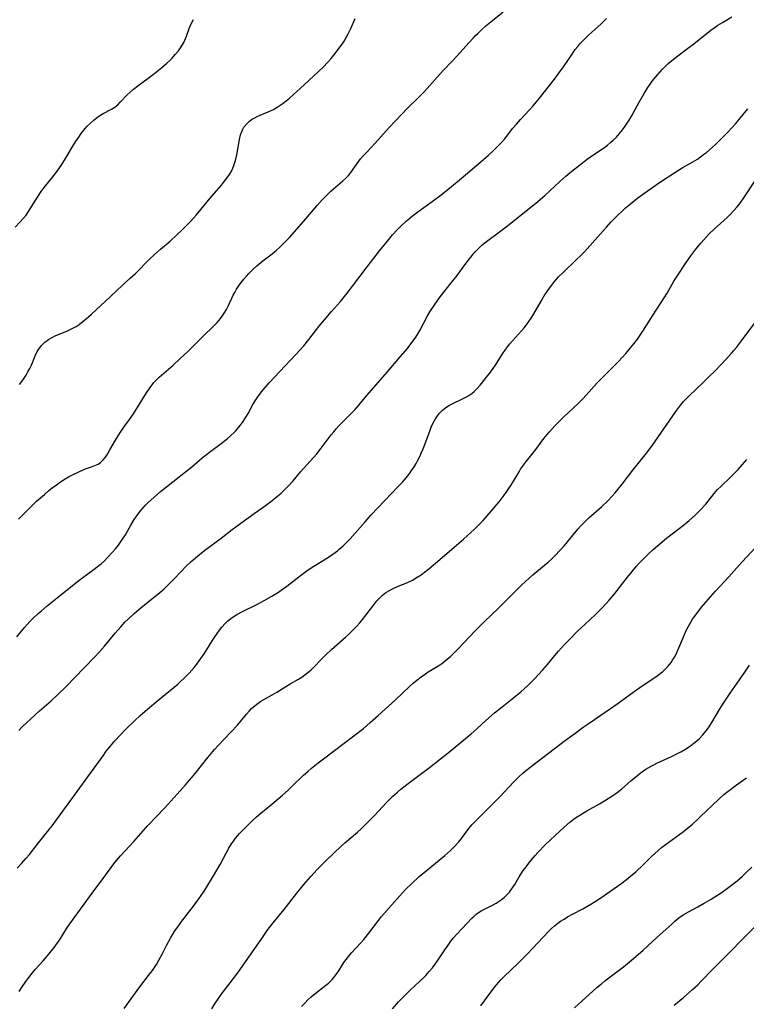
# Model space of a CAD drawing. Units: inches. Extents: x 2044169 to 2049510, y 216336 to 221758.
# Drawn here: x 2044420 to 2044548, y 216913 to 217086 of the extents above; entities that cross this region are included whole.
import ezdxf

# ---------------------------------------------------------------- set-up
doc = ezdxf.new("R2010")
doc.units = ezdxf.units.IN
doc.header["$MEASUREMENT"] = 0
doc.layers.add('c_21_T13S_R18E', color=240, linetype='Continuous')

msp = doc.modelspace()

# ---------------------------------------------------------------- linework, layer by layer
at = {"layer": 'c_21_T13S_R18E'}
for points in [[(2044419.55, 216998.06, 964), (2044420.55, 216999.1, 964), (2044421.71, 217000.23, 964), (2044422.77, 217001.23, 964), (2044424.13, 217002.46, 964), (2044424.84, 217003.07, 964), (2044425.57, 217003.65, 964), (2044426.01, 217003.98, 964), (2044426.76, 217004.51, 964), (2044427.52, 217005.01, 964), (2044428.52, 217005.61, 964), (2044429.3, 217006.04, 964), (2044430.06, 217006.4, 964), (2044431.19, 217006.88, 964), (2044432.42, 217007.3, 964), (2044433.03, 217007.53, 964), (2044433.6, 217007.81, 964), (2044434.02, 217008.1, 964), (2044434.51, 217008.55, 964), (2044434.9, 217009.03, 964), (2044435.25, 217009.55, 964), (2044435.69, 217010.28, 964), (2044436.68, 217012.03, 964), (2044437.43, 217013.25, 964), (2044438.14, 217014.28, 964), (2044439.12, 217015.63, 964), (2044439.83, 217016.65, 964), (2044440.62, 217017.89, 964), (2044442.13, 217020.35, 964), (2044442.77, 217021.31, 964), (2044443.13, 217021.78, 964), (2044443.45, 217022.16, 964), (2044443.81, 217022.55, 964), (2044444.36, 217023.09, 964), (2044446.83, 217025.25, 964), (2044448.15, 217026.45, 964), (2044449.34, 217027.58, 964), (2044451.84, 217030.07, 964), (2044454.16, 217032.32, 964), (2044454.6, 217032.78, 964), (2044455.01, 217033.25, 964), (2044455.49, 217033.86, 964), (2044455.96, 217034.55, 964), (2044456.25, 217035.07, 964), (2044456.51, 217035.61, 964), (2044457.19, 217037.07, 964), (2044457.44, 217037.57, 964), (2044457.7, 217038.07, 964), (2044458.03, 217038.63, 964), (2044458.38, 217039.17, 964), (2044458.85, 217039.83, 964), (2044459.31, 217040.42, 964), (2044459.74, 217040.92, 964), (2044460.19, 217041.4, 964), (2044460.87, 217042.07, 964), (2044461.59, 217042.72, 964), (2044462.67, 217043.6, 964), (2044464.27, 217044.85, 964), (2044465.08, 217045.52, 964), (2044465.59, 217045.96, 964), (2044466.08, 217046.43, 964), (2044466.61, 217046.97, 964), (2044467.34, 217047.76, 964), (2044469.89, 217050.64, 964), (2044472.21, 217053.39, 964), (2044473.11, 217054.38, 964), (2044473.68, 217054.97, 964), (2044474.63, 217055.89, 964), (2044475.12, 217056.32, 964), (2044476.76, 217057.71, 964), (2044477.27, 217058.18, 964), (2044477.74, 217058.67, 964), (2044478.18, 217059.19, 964), (2044479.59, 217061.21, 964), (2044479.89, 217061.61, 964), (2044480.39, 217062.18, 964), (2044480.9, 217062.74, 964), (2044482.47, 217064.36, 964), (2044484.93, 217067.1, 964), (2044487.14, 217069.47, 964), (2044488.09, 217070.46, 964), (2044490.11, 217072.41, 964), (2044491.06, 217073.38, 964), (2044491.64, 217074.02, 964), (2044493.38, 217076.02, 964), (2044494.51, 217077.23, 964), (2044496, 217078.74, 964), (2044496.88, 217079.68, 964), (2044499.04, 217082.13, 964), (2044499.72, 217082.88, 964), (2044500.15, 217083.34, 964), (2044500.6, 217083.78, 964), (2044501.21, 217084.36, 964), (2044501.99, 217085.04, 964), (2044502.83, 217085.74, 964), (2044505.05, 217087.52, 964)], [(2044419, 217049.54, 960), (2044419.89, 217050.48, 960), (2044420.41, 217051.08, 960), (2044420.9, 217051.7, 960), (2044421.36, 217052.35, 960), (2044421.64, 217052.79, 960), (2044422.9, 217054.87, 960), (2044423.59, 217055.85, 960), (2044424.11, 217056.55, 960), (2044425.84, 217058.73, 960), (2044426.68, 217059.87, 960), (2044427.2, 217060.61, 960), (2044427.86, 217061.64, 960), (2044429.33, 217064.14, 960), (2044429.75, 217064.8, 960), (2044430.18, 217065.45, 960), (2044430.64, 217066.09, 960), (2044431.31, 217066.93, 960), (2044431.63, 217067.29, 960), (2044432.24, 217067.92, 960), (2044432.89, 217068.5, 960), (2044433.53, 217068.98, 960), (2044434.2, 217069.41, 960), (2044434.47, 217069.57, 960), (2044435.94, 217070.35, 960), (2044436.57, 217070.74, 960), (2044436.84, 217070.94, 960), (2044437.09, 217071.15, 960), (2044437.52, 217071.57, 960), (2044438.74, 217072.88, 960), (2044439.27, 217073.38, 960), (2044439.84, 217073.86, 960), (2044440.58, 217074.46, 960), (2044443.37, 217076.54, 960), (2044444.84, 217077.72, 960), (2044445.74, 217078.49, 960), (2044446.25, 217078.96, 960), (2044446.64, 217079.35, 960), (2044447.22, 217079.97, 960), (2044447.75, 217080.62, 960), (2044448.27, 217081.34, 960), (2044448.71, 217082.1, 960), (2044448.91, 217082.52, 960), (2044449.19, 217083.24, 960), (2044449.65, 217084.57, 960), (2044449.78, 217084.9, 960), (2044450.02, 217085.43, 960), (2044450.41, 217086.16, 960)], [(2044419.28, 216977.35, 966), (2044420.07, 216978.34, 966), (2044420.62, 216978.99, 966), (2044421.57, 216980.02, 966), (2044422.06, 216980.52, 966), (2044423.06, 216981.45, 966), (2044423.62, 216981.94, 966), (2044424.65, 216982.81, 966), (2044426.4, 216984.23, 966), (2044430.24, 216987.31, 966), (2044431.54, 216988.3, 966), (2044432.89, 216989.27, 966), (2044433.72, 216989.9, 966), (2044434.14, 216990.24, 966), (2044434.73, 216990.77, 966), (2044435.28, 216991.32, 966), (2044436.13, 216992.24, 966), (2044436.67, 216992.88, 966), (2044437.19, 216993.53, 966), (2044437.56, 216994.03, 966), (2044437.92, 216994.55, 966), (2044438.41, 216995.31, 966), (2044439.4, 216997.03, 966), (2044439.98, 216998, 966), (2044440.26, 216998.43, 966), (2044440.74, 216999.11, 966), (2044441.13, 216999.6, 966), (2044441.53, 217000.08, 966), (2044441.98, 217000.55, 966), (2044442.44, 217001.01, 966), (2044443.43, 217001.91, 966), (2044444.63, 217002.94, 966), (2044445.67, 217003.77, 966), (2044449.3, 217006.64, 966), (2044450.07, 217007.27, 966), (2044451.97, 217008.91, 966), (2044452.71, 217009.51, 966), (2044453.22, 217009.9, 966), (2044455.32, 217011.41, 966), (2044455.84, 217011.82, 966), (2044456.36, 217012.24, 966), (2044457.01, 217012.82, 966), (2044457.63, 217013.43, 966), (2044457.87, 217013.68, 966), (2044458.1, 217013.94, 966), (2044458.65, 217014.61, 966), (2044459.16, 217015.31, 966), (2044459.48, 217015.8, 966), (2044460.05, 217016.74, 966), (2044460.91, 217018.27, 966), (2044461.29, 217018.92, 966), (2044461.79, 217019.67, 966), (2044462.25, 217020.29, 966), (2044462.73, 217020.9, 966), (2044463.79, 217022.1, 966), (2044468.47, 217027.09, 966), (2044469.87, 217028.67, 966), (2044470.77, 217029.77, 966), (2044472.55, 217032.03, 966), (2044473.51, 217033.21, 966), (2044474.76, 217034.69, 966), (2044476.32, 217036.48, 966), (2044477.49, 217037.9, 966), (2044478.48, 217039.16, 966), (2044481.06, 217042.58, 966), (2044483.2, 217045.38, 966), (2044484.54, 217047.06, 966), (2044485.51, 217048.19, 966), (2044486.33, 217049.07, 966), (2044486.87, 217049.61, 966), (2044487.97, 217050.65, 966), (2044488.54, 217051.14, 966), (2044489.01, 217051.53, 966), (2044490.19, 217052.44, 966), (2044492.49, 217054.1, 966), (2044494.08, 217055.27, 966), (2044495.89, 217056.7, 966), (2044498.4, 217058.78, 966), (2044502.36, 217062.21, 966), (2044503.32, 217063.08, 966), (2044504.28, 217064.01, 966), (2044504.65, 217064.41, 966), (2044505.3, 217065.15, 966), (2044506.67, 217066.93, 966), (2044507.35, 217067.74, 966), (2044508.07, 217068.55, 966), (2044509.68, 217070.27, 966), (2044510.3, 217070.96, 966), (2044511.41, 217072.28, 966), (2044514.05, 217075.66, 966), (2044514.84, 217076.69, 966), (2044515.66, 217077.84, 966), (2044516.93, 217079.72, 966), (2044517.74, 217080.86, 966), (2044518.18, 217081.43, 966), (2044518.54, 217081.85, 966), (2044519.28, 217082.64, 966), (2044520.14, 217083.45, 966), (2044522.22, 217085.33, 966), (2044523.25, 217086.32, 966)], [(2044419.6, 216960.86, 968), (2044420.16, 216961.4, 968), (2044423.28, 216964.29, 968), (2044425.3, 216966.05, 968), (2044426.47, 216967.12, 968), (2044427.99, 216968.59, 968), (2044429.47, 216970.1, 968), (2044432.98, 216973.73, 968), (2044433.87, 216974.69, 968), (2044434.75, 216975.7, 968), (2044436.6, 216977.97, 968), (2044437.59, 216979.12, 968), (2044438.32, 216979.9, 968), (2044438.92, 216980.48, 968), (2044439.98, 216981.44, 968), (2044441.14, 216982.43, 968), (2044442.35, 216983.43, 968), (2044444.48, 216985.13, 968), (2044445.21, 216985.77, 968), (2044446.21, 216986.72, 968), (2044446.86, 216987.39, 968), (2044448.4, 216989.05, 968), (2044448.96, 216989.62, 968), (2044450.03, 216990.64, 968), (2044451.11, 216991.58, 968), (2044452.45, 216992.64, 968), (2044455.29, 216994.76, 968), (2044457.26, 216996.29, 968), (2044457.86, 216996.74, 968), (2044460.73, 216998.82, 968), (2044463.09, 217000.48, 968), (2044464.27, 217001.35, 968), (2044465.3, 217002.18, 968), (2044465.88, 217002.69, 968), (2044466.55, 217003.31, 968), (2044467.18, 217003.95, 968), (2044467.99, 217004.86, 968), (2044469.31, 217006.41, 968), (2044471.61, 217008.96, 968), (2044472.17, 217009.62, 968), (2044472.94, 217010.58, 968), (2044474.71, 217012.97, 968), (2044475.14, 217013.5, 968), (2044475.58, 217014.01, 968), (2044476.07, 217014.54, 968), (2044476.57, 217015.06, 968), (2044477.93, 217016.39, 968), (2044478.9, 217017.43, 968), (2044481.31, 217020.29, 968), (2044483.06, 217022.24, 968), (2044484.58, 217023.97, 968), (2044486.89, 217026.68, 968), (2044488.14, 217028.2, 968), (2044488.91, 217029.2, 968), (2044489.48, 217029.98, 968), (2044489.92, 217030.66, 968), (2044490.33, 217031.34, 968), (2044491.7, 217033.94, 968), (2044492.11, 217034.63, 968), (2044492.85, 217035.77, 968), (2044493.72, 217037.04, 968), (2044494.54, 217038.11, 968), (2044495.88, 217039.75, 968), (2044496.72, 217040.81, 968), (2044498.46, 217043.17, 968), (2044499.3, 217044.27, 968), (2044499.72, 217044.78, 968), (2044500.15, 217045.28, 968), (2044500.6, 217045.75, 968), (2044501.28, 217046.39, 968), (2044501.78, 217046.82, 968), (2044502.29, 217047.23, 968), (2044504.59, 217048.92, 968), (2044505.77, 217049.82, 968), (2044509.37, 217052.66, 968), (2044510.79, 217053.81, 968), (2044512.34, 217055.17, 968), (2044514.99, 217057.59, 968), (2044516.09, 217058.57, 968), (2044517.12, 217059.44, 968), (2044518.46, 217060.5, 968), (2044519.86, 217061.55, 968), (2044521, 217062.36, 968), (2044522.86, 217063.63, 968), (2044523.42, 217064.04, 968), (2044523.97, 217064.47, 968), (2044524.42, 217064.87, 968), (2044524.99, 217065.45, 968), (2044525.54, 217066.07, 968), (2044526.05, 217066.7, 968), (2044526.53, 217067.35, 968), (2044526.79, 217067.74, 968), (2044527.22, 217068.41, 968), (2044527.57, 217069.02, 968), (2044529, 217071.62, 968), (2044529.86, 217073.11, 968), (2044530.54, 217074.2, 968), (2044530.93, 217074.76, 968), (2044531.32, 217075.3, 968), (2044531.92, 217076.07, 968), (2044532.29, 217076.49, 968), (2044533.12, 217077.41, 968), (2044533.6, 217077.9, 968), (2044534.13, 217078.41, 968), (2044534.77, 217078.96, 968), (2044535.79, 217079.76, 968), (2044537.54, 217081.06, 968), (2044538.63, 217081.89, 968), (2044541.63, 217084.26, 968), (2044542.4, 217084.83, 968), (2044542.87, 217085.14, 968), (2044543.67, 217085.64, 968), (2044545.34, 217086.65, 968)], [(2044419.72, 217021.8, 962), (2044420.16, 217022.37, 962), (2044420.54, 217022.92, 962), (2044420.91, 217023.48, 962), (2044421.24, 217024.06, 962), (2044421.56, 217024.65, 962), (2044421.84, 217025.25, 962), (2044422.52, 217026.89, 962), (2044422.88, 217027.63, 962), (2044423.12, 217028.02, 962), (2044423.62, 217028.69, 962), (2044424.22, 217029.28, 962), (2044424.88, 217029.77, 962), (2044425.27, 217030.01, 962), (2044426.02, 217030.38, 962), (2044428.21, 217031.27, 962), (2044429.17, 217031.75, 962), (2044429.73, 217032.07, 962), (2044430.26, 217032.43, 962), (2044430.7, 217032.74, 962), (2044431.51, 217033.38, 962), (2044432.44, 217034.21, 962), (2044435.72, 217037.29, 962), (2044437, 217038.51, 962), (2044439.28, 217040.55, 962), (2044440.21, 217041.4, 962), (2044442.68, 217043.9, 962), (2044443.55, 217044.73, 962), (2044444.61, 217045.69, 962), (2044446.31, 217047.12, 962), (2044447.45, 217048.15, 962), (2044448.54, 217049.19, 962), (2044449.33, 217049.99, 962), (2044449.88, 217050.57, 962), (2044450.88, 217051.68, 962), (2044453.64, 217055.01, 962), (2044455.36, 217056.98, 962), (2044455.91, 217057.64, 962), (2044456.5, 217058.44, 962), (2044456.78, 217058.87, 962), (2044457.04, 217059.32, 962), (2044457.34, 217059.94, 962), (2044457.6, 217060.59, 962), (2044457.84, 217061.33, 962), (2044458.07, 217062.33, 962), (2044458.54, 217065.03, 962), (2044458.73, 217065.81, 962), (2044459, 217066.55, 962), (2044459.12, 217066.82, 962), (2044459.32, 217067.17, 962), (2044459.75, 217067.73, 962), (2044460.27, 217068.22, 962), (2044460.66, 217068.51, 962), (2044461.12, 217068.8, 962), (2044461.62, 217069.06, 962), (2044462.16, 217069.31, 962), (2044463.6, 217069.9, 962), (2044464.14, 217070.14, 962), (2044464.52, 217070.33, 962), (2044465.16, 217070.69, 962), (2044465.71, 217071.05, 962), (2044466.24, 217071.43, 962), (2044466.78, 217071.85, 962), (2044467.32, 217072.3, 962), (2044469.92, 217074.64, 962), (2044471.6, 217076.18, 962), (2044473.33, 217077.85, 962), (2044474.02, 217078.56, 962), (2044474.68, 217079.29, 962), (2044475.4, 217080.16, 962), (2044476.24, 217081.27, 962), (2044476.64, 217081.83, 962), (2044476.98, 217082.36, 962), (2044477.36, 217083, 962), (2044477.71, 217083.64, 962), (2044478.17, 217084.59, 962), (2044478.93, 217086.34, 962)], [(2044419.32, 216936.58, 970), (2044420.12, 216937.41, 970), (2044420.93, 216938.32, 970), (2044421.51, 216939, 970), (2044422.87, 216940.72, 970), (2044424.75, 216943.06, 970), (2044425.5, 216944.03, 970), (2044431.35, 216952.01, 970), (2044434.47, 216956.38, 970), (2044435.05, 216957.17, 970), (2044435.65, 216957.93, 970), (2044436.57, 216959.02, 970), (2044437.47, 216960, 970), (2044438.52, 216961.06, 970), (2044440.04, 216962.54, 970), (2044441.04, 216963.46, 970), (2044442.29, 216964.57, 970), (2044444.12, 216966.13, 970), (2044447.64, 216969.02, 970), (2044448.14, 216969.47, 970), (2044448.7, 216969.98, 970), (2044449.23, 216970.51, 970), (2044449.64, 216970.94, 970), (2044450.52, 216971.93, 970), (2044451.01, 216972.55, 970), (2044451.43, 216973.1, 970), (2044452.3, 216974.35, 970), (2044454.08, 216977.14, 970), (2044454.59, 216977.92, 970), (2044455, 216978.5, 970), (2044455.43, 216979.06, 970), (2044456.01, 216979.72, 970), (2044456.5, 216980.17, 970), (2044457.03, 216980.58, 970), (2044457.58, 216980.97, 970), (2044458.07, 216981.29, 970), (2044459.04, 216981.83, 970), (2044461.6, 216983.07, 970), (2044462.88, 216983.72, 970), (2044464.26, 216984.51, 970), (2044465.39, 216985.23, 970), (2044466.13, 216985.75, 970), (2044466.87, 216986.28, 970), (2044469.55, 216988.35, 970), (2044470.48, 216989.02, 970), (2044471.63, 216989.78, 970), (2044474.2, 216991.39, 970), (2044475.01, 216991.93, 970), (2044475.79, 216992.5, 970), (2044476.13, 216992.77, 970), (2044476.84, 216993.4, 970), (2044477.52, 216994.07, 970), (2044478.05, 216994.63, 970), (2044478.95, 216995.64, 970), (2044480.67, 216997.64, 970), (2044481.75, 216998.83, 970), (2044486.53, 217003.82, 970), (2044487.25, 217004.59, 970), (2044487.59, 217004.98, 970), (2044488.2, 217005.72, 970), (2044488.55, 217006.18, 970), (2044488.88, 217006.65, 970), (2044489.32, 217007.31, 970), (2044489.67, 217007.89, 970), (2044489.99, 217008.48, 970), (2044490.33, 217009.14, 970), (2044490.64, 217009.81, 970), (2044490.93, 217010.49, 970), (2044492.07, 217013.62, 970), (2044492.35, 217014.3, 970), (2044492.64, 217014.96, 970), (2044492.85, 217015.38, 970), (2044493.08, 217015.79, 970), (2044493.43, 217016.3, 970), (2044493.81, 217016.79, 970), (2044494.32, 217017.3, 970), (2044494.89, 217017.75, 970), (2044495.37, 217018.06, 970), (2044495.91, 217018.35, 970), (2044497.98, 217019.35, 970), (2044498.43, 217019.58, 970), (2044498.97, 217019.9, 970), (2044499.48, 217020.26, 970), (2044499.91, 217020.61, 970), (2044500.46, 217021.13, 970), (2044500.97, 217021.69, 970), (2044501.87, 217022.8, 970), (2044502.76, 217023.98, 970), (2044503.24, 217024.65, 970), (2044503.65, 217025.25, 970), (2044505.04, 217027.39, 970), (2044505.39, 217027.9, 970), (2044505.8, 217028.45, 970), (2044506.22, 217028.98, 970), (2044506.66, 217029.51, 970), (2044508.25, 217031.3, 970), (2044508.7, 217031.83, 970), (2044509.12, 217032.34, 970), (2044509.54, 217032.91, 970), (2044509.95, 217033.49, 970), (2044510.45, 217034.3, 970), (2044511.71, 217036.53, 970), (2044512.26, 217037.43, 970), (2044513.03, 217038.55, 970), (2044514.16, 217040.02, 970), (2044514.8, 217040.78, 970), (2044515.63, 217041.65, 970), (2044517.86, 217043.74, 970), (2044518.82, 217044.69, 970), (2044519.34, 217045.23, 970), (2044520.28, 217046.25, 970), (2044522.18, 217048.41, 970), (2044523.22, 217049.56, 970), (2044524.03, 217050.43, 970), (2044525.07, 217051.5, 970), (2044526.13, 217052.5, 970), (2044526.62, 217052.94, 970), (2044527.45, 217053.65, 970), (2044528.79, 217054.71, 970), (2044530.39, 217055.89, 970), (2044532.76, 217057.54, 970), (2044535.27, 217059.22, 970), (2044536.58, 217060.02, 970), (2044538.49, 217061.08, 970), (2044539.28, 217061.56, 970), (2044539.83, 217061.94, 970), (2044540.37, 217062.34, 970), (2044540.89, 217062.75, 970), (2044541.88, 217063.61, 970), (2044542.51, 217064.2, 970), (2044543.47, 217065.14, 970), (2044544.62, 217066.3, 970), (2044545.28, 217067, 970), (2044546.04, 217067.85, 970), (2044546.8, 217068.75, 970), (2044548.18, 217070.4, 970)], [(2044419.7, 216914.81, 972), (2044420.1, 216915.45, 972), (2044420.85, 216916.57, 972), (2044421.2, 216917.05, 972), (2044421.79, 216917.82, 972), (2044422.51, 216918.68, 972), (2044423.89, 216920.23, 972), (2044424.89, 216921.38, 972), (2044425.87, 216922.59, 972), (2044426.44, 216923.38, 972), (2044426.78, 216923.9, 972), (2044428.07, 216925.97, 972), (2044428.6, 216926.75, 972), (2044432.54, 216932.14, 972), (2044434.62, 216934.9, 972), (2044436.38, 216937.3, 972), (2044436.87, 216937.93, 972), (2044437.55, 216938.73, 972), (2044439.91, 216941.28, 972), (2044442.4, 216944.07, 972), (2044445.38, 216947.21, 972), (2044446.97, 216948.94, 972), (2044448.1, 216950.2, 972), (2044449.03, 216951.26, 972), (2044450.08, 216952.49, 972), (2044450.71, 216953.26, 972), (2044452.95, 216956.09, 972), (2044454.12, 216957.48, 972), (2044454.79, 216958.21, 972), (2044457.02, 216960.53, 972), (2044458.16, 216961.76, 972), (2044458.71, 216962.39, 972), (2044459.79, 216963.72, 972), (2044460.22, 216964.22, 972), (2044460.67, 216964.69, 972), (2044461.27, 216965.24, 972), (2044461.81, 216965.65, 972), (2044462.31, 216965.98, 972), (2044462.83, 216966.29, 972), (2044464.29, 216967.11, 972), (2044465.11, 216967.58, 972), (2044467.48, 216969.03, 972), (2044468.95, 216969.9, 972), (2044469.52, 216970.26, 972), (2044470.08, 216970.64, 972), (2044470.6, 216971.04, 972), (2044471.17, 216971.53, 972), (2044471.65, 216972, 972), (2044472.98, 216973.39, 972), (2044473.72, 216974.14, 972), (2044474.76, 216975.1, 972), (2044477.21, 216977.26, 972), (2044477.76, 216977.77, 972), (2044478.75, 216978.74, 972), (2044479.2, 216979.21, 972), (2044479.73, 216979.81, 972), (2044480.21, 216980.38, 972), (2044481.04, 216981.44, 972), (2044482.21, 216983.01, 972), (2044482.77, 216983.7, 972), (2044483.25, 216984.22, 972), (2044483.77, 216984.69, 972), (2044484.35, 216985.14, 972), (2044484.96, 216985.53, 972), (2044485.51, 216985.82, 972), (2044486.53, 216986.27, 972), (2044488.02, 216986.87, 972), (2044489.03, 216987.36, 972), (2044489.88, 216987.85, 972), (2044490.54, 216988.28, 972), (2044491.18, 216988.74, 972), (2044491.89, 216989.31, 972), (2044493.84, 216991, 972), (2044496.41, 216993.17, 972), (2044498, 216994.56, 972), (2044499.95, 216996.33, 972), (2044500.72, 216997.07, 972), (2044501.5, 216997.86, 972), (2044502.21, 216998.65, 972), (2044502.99, 216999.58, 972), (2044504.29, 217001.15, 972), (2044505.2, 217002.32, 972), (2044505.68, 217002.97, 972), (2044506.39, 217004.01, 972), (2044506.97, 217004.95, 972), (2044507.83, 217006.45, 972), (2044508.1, 217006.88, 972), (2044508.44, 217007.38, 972), (2044509.14, 217008.31, 972), (2044510.76, 217010.35, 972), (2044512.21, 217012.29, 972), (2044512.76, 217012.99, 972), (2044513.19, 217013.5, 972), (2044514.1, 217014.49, 972), (2044514.76, 217015.17, 972), (2044515.73, 217016.11, 972), (2044518.25, 217018.48, 972), (2044519.12, 217019.36, 972), (2044521.6, 217022.09, 972), (2044522.17, 217022.68, 972), (2044524.55, 217025.03, 972), (2044525.38, 217025.89, 972), (2044526.01, 217026.56, 972), (2044526.66, 217027.28, 972), (2044527.49, 217028.26, 972), (2044528.08, 217029, 972), (2044528.7, 217029.84, 972), (2044529.65, 217031.21, 972), (2044531.46, 217034.08, 972), (2044533.4, 217037.08, 972), (2044533.91, 217037.93, 972), (2044535.12, 217040.04, 972), (2044535.69, 217040.95, 972), (2044537.18, 217043.16, 972), (2044538.12, 217044.48, 972), (2044539.02, 217045.66, 972), (2044539.92, 217046.77, 972), (2044540.8, 217047.77, 972), (2044541.35, 217048.36, 972), (2044542.29, 217049.27, 972), (2044544.51, 217051.27, 972), (2044545.11, 217051.85, 972), (2044545.71, 217052.49, 972), (2044546.26, 217053.14, 972), (2044546.79, 217053.81, 972), (2044547.46, 217054.75, 972), (2044549.77, 217058.21, 972)], [(2044438.2, 216911.84, 974), (2044440.95, 216915.62, 974), (2044442.68, 216917.86, 974), (2044443.18, 216918.54, 974), (2044443.53, 216919.06, 974), (2044443.88, 216919.58, 974), (2044444.34, 216920.36, 974), (2044444.97, 216921.55, 974), (2044445.73, 216923.07, 974), (2044446.36, 216924.25, 974), (2044446.71, 216924.82, 974), (2044447.15, 216925.51, 974), (2044447.52, 216926.05, 974), (2044448.38, 216927.23, 974), (2044450.4, 216929.89, 974), (2044451.36, 216931.18, 974), (2044452.16, 216932.33, 974), (2044452.57, 216932.96, 974), (2044453.94, 216935.19, 974), (2044455.15, 216937.24, 974), (2044455.73, 216938.3, 974), (2044456.64, 216940.07, 974), (2044457.1, 216940.83, 974), (2044457.46, 216941.35, 974), (2044457.85, 216941.86, 974), (2044458.56, 216942.67, 974), (2044459.24, 216943.38, 974), (2044460.72, 216944.85, 974), (2044461.53, 216945.6, 974), (2044462.27, 216946.25, 974), (2044464.25, 216947.84, 974), (2044466.11, 216949.42, 974), (2044467.12, 216950.33, 974), (2044467.73, 216950.9, 974), (2044469.82, 216952.95, 974), (2044470.57, 216953.63, 974), (2044471.22, 216954.17, 974), (2044472.43, 216955.14, 974), (2044473.57, 216956.01, 974), (2044478.71, 216959.88, 974), (2044480.38, 216961.21, 974), (2044481.59, 216962.24, 974), (2044483, 216963.5, 974), (2044486.04, 216966.26, 974), (2044488.54, 216968.62, 974), (2044489.16, 216969.17, 974), (2044489.8, 216969.71, 974), (2044490.56, 216970.29, 974), (2044491.34, 216970.84, 974), (2044491.82, 216971.15, 974), (2044493.5, 216972.19, 974), (2044494.19, 216972.65, 974), (2044494.71, 216973.04, 974), (2044495.21, 216973.44, 974), (2044495.72, 216973.89, 974), (2044496.22, 216974.35, 974), (2044497.08, 216975.21, 974), (2044500.04, 216978.34, 974), (2044501.66, 216980.01, 974), (2044504.18, 216982.41, 974), (2044508.33, 216986.51, 974), (2044509.58, 216987.67, 974), (2044510.28, 216988.28, 974), (2044512.3, 216989.95, 974), (2044512.93, 216990.49, 974), (2044513.54, 216991.05, 974), (2044514.2, 216991.68, 974), (2044515.03, 216992.54, 974), (2044515.85, 216993.47, 974), (2044518.21, 216996.32, 974), (2044518.66, 216996.83, 974), (2044519.19, 216997.4, 974), (2044519.7, 216997.91, 974), (2044520.21, 216998.38, 974), (2044522.34, 217000.26, 974), (2044523.49, 217001.34, 974), (2044524.24, 217002.12, 974), (2044524.76, 217002.7, 974), (2044525.26, 217003.29, 974), (2044526.03, 217004.24, 974), (2044527.9, 217006.7, 974), (2044530.31, 217009.72, 974), (2044531.24, 217010.95, 974), (2044532.31, 217012.46, 974), (2044535.49, 217017.05, 974), (2044536.36, 217018.23, 974), (2044536.84, 217018.81, 974), (2044537.31, 217019.32, 974), (2044537.81, 217019.82, 974), (2044540.34, 217022.23, 974), (2044541.36, 217023.22, 974), (2044542.38, 217024.25, 974), (2044544.3, 217026.25, 974), (2044545.29, 217027.33, 974), (2044545.72, 217027.82, 974), (2044546.17, 217028.34, 974), (2044547.06, 217029.5, 974), (2044549.61, 217033, 974)], [(2044453.64, 216911.77, 976), (2044454.17, 216912.65, 976), (2044454.65, 216913.38, 976), (2044455.47, 216914.51, 976), (2044457.89, 216917.62, 976), (2044458.68, 216918.7, 976), (2044462.45, 216924.19, 976), (2044463.3, 216925.39, 976), (2044463.78, 216926.04, 976), (2044464.49, 216926.95, 976), (2044466.38, 216929.27, 976), (2044468.63, 216932.15, 976), (2044469.86, 216933.68, 976), (2044471.09, 216935.11, 976), (2044472.24, 216936.34, 976), (2044473.74, 216937.83, 976), (2044476.52, 216940.49, 976), (2044477.13, 216941.03, 976), (2044479.31, 216942.92, 976), (2044480.02, 216943.57, 976), (2044480.77, 216944.28, 976), (2044482.32, 216945.84, 976), (2044484.46, 216948.12, 976), (2044485.01, 216948.69, 976), (2044485.58, 216949.24, 976), (2044486.37, 216949.97, 976), (2044486.97, 216950.48, 976), (2044488.03, 216951.32, 976), (2044492.05, 216954.33, 976), (2044493.99, 216955.83, 976), (2044495.3, 216956.87, 976), (2044499.36, 216960.25, 976), (2044500.36, 216961.13, 976), (2044501.97, 216962.59, 976), (2044503.51, 216963.93, 976), (2044504.85, 216965.03, 976), (2044506.92, 216966.67, 976), (2044508.12, 216967.67, 976), (2044509.37, 216968.79, 976), (2044510.59, 216969.98, 976), (2044511.22, 216970.63, 976), (2044512.04, 216971.52, 976), (2044512.86, 216972.48, 976), (2044514.16, 216974.06, 976), (2044514.79, 216974.8, 976), (2044515.85, 216975.97, 976), (2044516.82, 216977.02, 976), (2044518.09, 216978.27, 976), (2044520.25, 216980.26, 976), (2044521.38, 216981.35, 976), (2044522.3, 216982.27, 976), (2044523.24, 216983.27, 976), (2044523.73, 216983.82, 976), (2044524.7, 216984.99, 976), (2044526.94, 216987.86, 976), (2044527.74, 216988.85, 976), (2044528.54, 216989.79, 976), (2044529.14, 216990.46, 976), (2044529.81, 216991.15, 976), (2044530.5, 216991.83, 976), (2044531.48, 216992.73, 976), (2044532.21, 216993.37, 976), (2044533.83, 216994.73, 976), (2044536.8, 216997.02, 976), (2044537.81, 216997.85, 976), (2044538.82, 216998.75, 976), (2044539.77, 216999.7, 976), (2044540.73, 217000.75, 976), (2044541.17, 217001.27, 976), (2044542.23, 217002.59, 976), (2044542.84, 217003.3, 976), (2044543.33, 217003.8, 976), (2044545.17, 217005.52, 976), (2044545.66, 217006.01, 976), (2044546.46, 217006.87, 976), (2044547.96, 217008.58, 976)], [(2044469.45, 216912.15, 978), (2044470.04, 216912.79, 978), (2044470.65, 216913.39, 978), (2044471.17, 216913.87, 978), (2044471.84, 216914.43, 978), (2044473.73, 216915.92, 978), (2044474.2, 216916.32, 978), (2044474.85, 216916.94, 978), (2044475.43, 216917.61, 978), (2044476.04, 216918.49, 978), (2044476.95, 216919.91, 978), (2044477.33, 216920.45, 978), (2044477.74, 216920.97, 978), (2044478.3, 216921.62, 978), (2044479.93, 216923.38, 978), (2044480.44, 216923.97, 978), (2044481.34, 216925.09, 978), (2044483.03, 216927.34, 978), (2044483.57, 216928.02, 978), (2044484.04, 216928.57, 978), (2044486.76, 216931.64, 978), (2044487.81, 216932.78, 978), (2044488.9, 216933.87, 978), (2044490.23, 216935.08, 978), (2044491.46, 216936.12, 978), (2044494.76, 216938.82, 978), (2044495.81, 216939.74, 978), (2044496.43, 216940.36, 978), (2044497.2, 216941.23, 978), (2044497.66, 216941.82, 978), (2044498.61, 216943.11, 978), (2044499.19, 216943.84, 978), (2044499.58, 216944.27, 978), (2044500.95, 216945.7, 978), (2044503.32, 216948.05, 978), (2044504.41, 216949.15, 978), (2044506.9, 216951.81, 978), (2044507.72, 216952.61, 978), (2044508.51, 216953.32, 978), (2044509.48, 216954.12, 978), (2044510.04, 216954.56, 978), (2044516.03, 216959.13, 978), (2044517.63, 216960.32, 978), (2044519.15, 216961.41, 978), (2044520.17, 216962.13, 978), (2044524.91, 216965.33, 978), (2044528.55, 216968, 978), (2044529.72, 216968.81, 978), (2044532.11, 216970.43, 978), (2044532.69, 216970.86, 978), (2044533.11, 216971.2, 978), (2044533.54, 216971.59, 978), (2044534.11, 216972.19, 978), (2044534.63, 216972.84, 978), (2044534.95, 216973.32, 978), (2044535.26, 216973.82, 978), (2044535.7, 216974.68, 978), (2044536.02, 216975.41, 978), (2044536.68, 216977.05, 978), (2044536.99, 216977.78, 978), (2044537.3, 216978.44, 978), (2044537.63, 216979.1, 978), (2044538.1, 216979.94, 978), (2044538.41, 216980.43, 978), (2044538.74, 216980.91, 978), (2044539.14, 216981.46, 978), (2044540.02, 216982.56, 978), (2044542.47, 216985.38, 978), (2044544.8, 216987.93, 978), (2044547.15, 216990.55, 978), (2044549.52, 216993.1, 978)], [(2044485.52, 216911.78, 980), (2044486.58, 216912.99, 980), (2044487.56, 216914.03, 980), (2044488.55, 216915, 980), (2044490.32, 216916.62, 980), (2044491.02, 216917.29, 980), (2044491.38, 216917.67, 980), (2044491.98, 216918.33, 980), (2044492.54, 216919.02, 980), (2044493.03, 216919.66, 980), (2044493.79, 216920.76, 980), (2044494.74, 216922.19, 980), (2044495.3, 216923.01, 980), (2044495.78, 216923.67, 980), (2044496.28, 216924.3, 980), (2044496.84, 216924.95, 980), (2044499.52, 216927.75, 980), (2044499.88, 216928.1, 980), (2044500.27, 216928.43, 980), (2044500.87, 216928.85, 980), (2044501.16, 216929.02, 980), (2044501.73, 216929.33, 980), (2044503.28, 216930.11, 980), (2044503.8, 216930.41, 980), (2044504.31, 216930.73, 980), (2044504.68, 216930.99, 980), (2044505.26, 216931.45, 980), (2044505.8, 216931.97, 980), (2044506.12, 216932.33, 980), (2044506.34, 216932.6, 980), (2044506.69, 216933.1, 980), (2044507.05, 216933.68, 980), (2044507.83, 216935.01, 980), (2044508.57, 216936.13, 980), (2044509.05, 216936.8, 980), (2044509.56, 216937.46, 980), (2044510.05, 216938.07, 980), (2044510.61, 216938.73, 980), (2044511.2, 216939.37, 980), (2044512.45, 216940.66, 980), (2044514.2, 216942.35, 980), (2044515.77, 216943.77, 980), (2044516.79, 216944.65, 980), (2044517.39, 216945.12, 980), (2044517.95, 216945.53, 980), (2044518.53, 216945.93, 980), (2044519.75, 216946.69, 980), (2044521.99, 216947.92, 980), (2044523.08, 216948.55, 980), (2044524.21, 216949.26, 980), (2044524.91, 216949.74, 980), (2044525.86, 216950.47, 980), (2044527.54, 216951.96, 980), (2044528.75, 216952.97, 980), (2044529.24, 216953.35, 980), (2044529.75, 216953.72, 980), (2044530.19, 216954.01, 980), (2044531.09, 216954.55, 980), (2044531.56, 216954.8, 980), (2044532.13, 216955.08, 980), (2044534.73, 216956.26, 980), (2044535.3, 216956.53, 980), (2044536.33, 216957.06, 980), (2044537.03, 216957.47, 980), (2044537.72, 216957.91, 980), (2044538.09, 216958.17, 980), (2044538.63, 216958.57, 980), (2044539.15, 216959, 980), (2044539.62, 216959.44, 980), (2044540.22, 216960.06, 980), (2044540.77, 216960.72, 980), (2044541.23, 216961.33, 980), (2044541.84, 216962.26, 980), (2044543.16, 216964.54, 980), (2044543.86, 216965.65, 980), (2044545.05, 216967.43, 980), (2044546.26, 216969.19, 980), (2044547.61, 216971.13, 980), (2044548.48, 216972.32, 980)], [(2044501.07, 216912.31, 982), (2044502.85, 216914.71, 982), (2044503.59, 216915.69, 982), (2044504.19, 216916.41, 982), (2044504.62, 216916.89, 982), (2044505.13, 216917.42, 982), (2044507.64, 216919.82, 982), (2044509.3, 216921.47, 982), (2044510.17, 216922.39, 982), (2044512.06, 216924.43, 982), (2044513.07, 216925.47, 982), (2044513.57, 216925.94, 982), (2044514.1, 216926.4, 982), (2044514.65, 216926.84, 982), (2044515.13, 216927.2, 982), (2044515.64, 216927.53, 982), (2044516.47, 216928.03, 982), (2044517.26, 216928.46, 982), (2044519.05, 216929.39, 982), (2044519.76, 216929.78, 982), (2044520.47, 216930.19, 982), (2044521.23, 216930.67, 982), (2044522.24, 216931.36, 982), (2044525.74, 216933.83, 982), (2044526.75, 216934.57, 982), (2044527.47, 216935.14, 982), (2044528.39, 216935.94, 982), (2044529.72, 216937.18, 982), (2044531.2, 216938.62, 982), (2044531.75, 216939.14, 982), (2044532.35, 216939.67, 982), (2044532.96, 216940.18, 982), (2044533.58, 216940.67, 982), (2044536.79, 216943.04, 982), (2044537.81, 216943.85, 982), (2044538.38, 216944.33, 982), (2044539.28, 216945.13, 982), (2044539.84, 216945.65, 982), (2044542.98, 216948.67, 982), (2044543.95, 216949.53, 982), (2044544.45, 216949.94, 982), (2044545.11, 216950.45, 982), (2044546.17, 216951.24, 982), (2044547.94, 216952.48, 982)], [(2044517.6, 216911.97, 984), (2044521.54, 216915.53, 984), (2044522.33, 216916.2, 984), (2044522.94, 216916.68, 984), (2044525.07, 216918.28, 984), (2044526.21, 216919.17, 984), (2044528.02, 216920.66, 984), (2044529.7, 216922.12, 984), (2044532.17, 216924.39, 984), (2044534.76, 216926.72, 984), (2044535.3, 216927.2, 984), (2044536.01, 216927.78, 984), (2044536.74, 216928.31, 984), (2044537.68, 216928.88, 984), (2044539.35, 216929.77, 984), (2044540.46, 216930.39, 984), (2044541.67, 216931.11, 984), (2044542.37, 216931.54, 984), (2044543.43, 216932.23, 984), (2044544.57, 216933.03, 984), (2044545.28, 216933.55, 984), (2044546.25, 216934.34, 984), (2044547.21, 216935.18, 984), (2044547.81, 216935.73, 984), (2044548.84, 216936.72, 984)], [(2044535.18, 216912.41, 986), (2044536.83, 216913.75, 986), (2044538.42, 216915.16, 986), (2044539.32, 216916.01, 986), (2044539.95, 216916.62, 986), (2044541.95, 216918.68, 986), (2044544.89, 216921.63, 986), (2044547.38, 216924.2, 986), (2044551.88, 216928.69, 986)]]:
    msp.add_polyline3d(points, dxfattribs=at)

doc.saveas('drawing.dxf')
